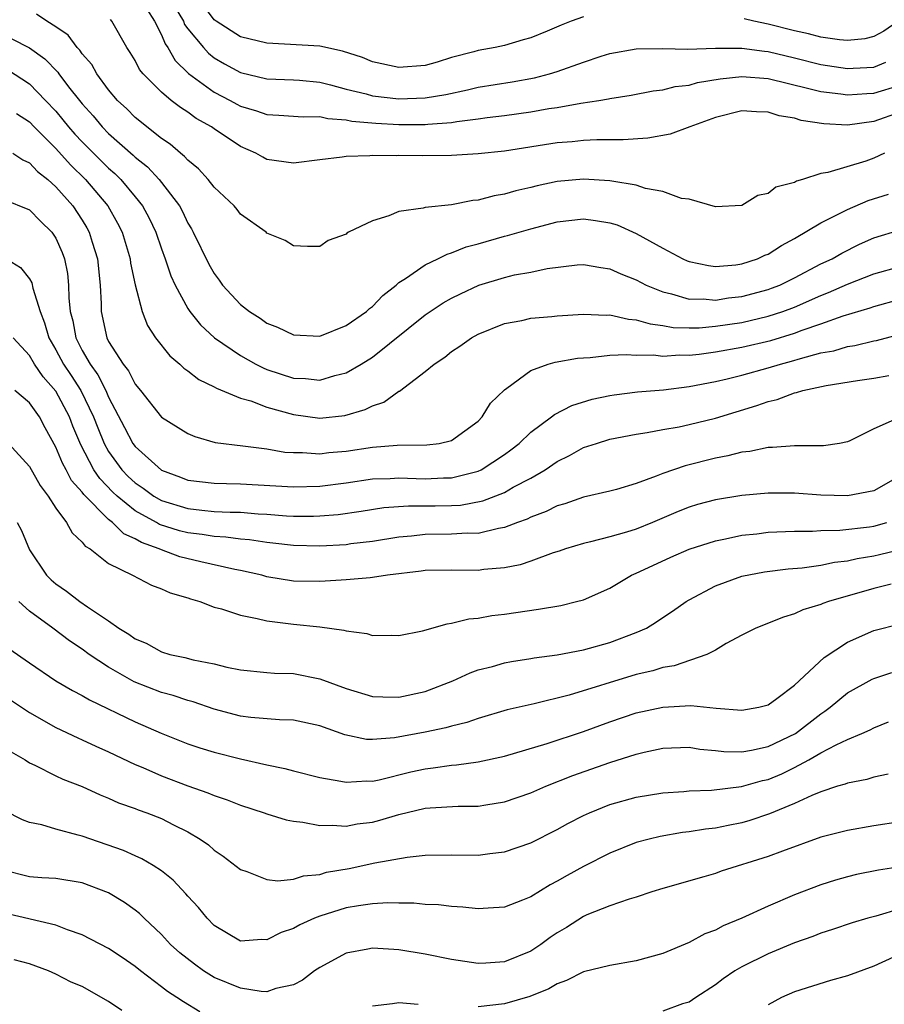
# Model space of a CAD drawing. Units: inches. Extents: x 2598000 to 2601000, y 1488000 to 1491000.
# Drawn here: x 2598650 to 2598716, y 1488236 to 1488311 of the extents above; entities that cross this region are included whole.
import ezdxf

# ---------------------------------------------------------------- set-up
doc = ezdxf.new("R2010")
doc.units = ezdxf.units.IN
doc.header["$MEASUREMENT"] = 0
doc.layers.add('LD25981488_2ft', color=186, linetype='Continuous')

msp = doc.modelspace()

# ---------------------------------------------------------------- linework, layer by layer
at = {"layer": 'LD25981488_2ft'}
for points, elevation in [([(2598693, 1488311.336), (2598692.057, 1488311), (2598691.301, 1488310.699), (2598690.244, 1488310.244), (2598689, 1488309.736), (2598688.421, 1488309.58), (2598687, 1488309.153), (2598686.289, 1488309), (2598685, 1488308.782), (2598684.684, 1488308.684), (2598683, 1488308.241), (2598681.897, 1488307.897), (2598681, 1488307.646), (2598679, 1488307.499), (2598677, 1488307.93), (2598676.252, 1488308.252), (2598674.738, 1488308.738), (2598673, 1488309.113), (2598669, 1488309.341), (2598667, 1488309.83), (2598665.139, 1488311), (2598665, 1488311.106), (2598664.198, 1488312.198)], 9644), ([(2598715.816, 1488301), (2598715, 1488300.608), (2598714.397, 1488300.397), (2598711.52, 1488299.52), (2598711, 1488299.453), (2598709.599, 1488299), (2598709.133, 1488298.867), (2598709, 1488298.777), (2598707.585, 1488298.415), (2598707, 1488297.942), (2598706.213, 1488297.787), (2598705, 1488297.032), (2598703, 1488296.932), (2598701, 1488297.5), (2598700.433, 1488297.567), (2598699, 1488298.103), (2598697.688, 1488298.312), (2598697, 1488298.56), (2598695.133, 1488298.867), (2598695, 1488298.906), (2598693, 1488299.036), (2598691, 1488298.843), (2598689.477, 1488298.524), (2598689, 1488298.397), (2598687.858, 1488298.143), (2598687, 1488297.886), (2598686.237, 1488297.763), (2598685, 1488297.43), (2598684.599, 1488297.401), (2598683, 1488297.089), (2598681, 1488296.886), (2598680.837, 1488296.837), (2598679, 1488296.578), (2598678.247, 1488296.247), (2598677, 1488295.869), (2598675.174, 1488295), (2598675.06, 1488294.94), (2598675, 1488294.87), (2598673.63, 1488294.37), (2598673, 1488293.928), (2598672.078, 1488293.922), (2598671, 1488293.968), (2598670.381, 1488294.381), (2598669, 1488294.942), (2598668.945, 1488295), (2598667, 1488296.372), (2598666.735, 1488296.734), (2598666.506, 1488297), (2598665, 1488298.432), (2598664.552, 1488299), (2598663.814, 1488299.814), (2598663, 1488300.463), (2598662.757, 1488300.757), (2598662.436, 1488301), (2598661.673, 1488301.673), (2598661, 1488302.121), (2598659, 1488303.714), (2598658.369, 1488304.369), (2598657.674, 1488305), (2598657, 1488305.793), (2598656.111, 1488307), (2598655.716, 1488307.716), (2598655, 1488308.525), (2598654.811, 1488308.812), (2598654.613, 1488309), (2598653.939, 1488309.939), (2598653, 1488310.583), (2598652.32, 1488311), (2598651.525, 1488311.525)], 9636), ([(2598659.904, 1488311.904), (2598660.469, 1488311), (2598661, 1488309.979), (2598661.288, 1488309.288), (2598661.497, 1488309), (2598662.029, 1488308.029), (2598663.04, 1488307.04), (2598665, 1488305.62), (2598666.205, 1488305), (2598666.711, 1488304.711), (2598667, 1488304.563), (2598668.212, 1488304.212), (2598669, 1488303.932), (2598669.889, 1488303.889), (2598671.745, 1488303.745), (2598673, 1488303.77), (2598673.618, 1488303.618), (2598675, 1488303.531), (2598675.434, 1488303.434), (2598677.266, 1488303.266), (2598679, 1488303.173), (2598681, 1488303.171), (2598681.2, 1488303.2), (2598683, 1488303.326), (2598683.405, 1488303.405), (2598685, 1488303.597), (2598685.705, 1488303.705), (2598687, 1488303.858), (2598689, 1488304.129), (2598690.377, 1488304.377), (2598691, 1488304.467), (2598692.794, 1488304.794), (2598694.167, 1488305), (2598694.882, 1488305.117), (2598695, 1488305.152), (2598696.599, 1488305.401), (2598698.276, 1488305.724), (2598699, 1488305.801), (2598699.952, 1488306.048), (2598701, 1488306.159), (2598701.644, 1488306.356), (2598703.358, 1488306.642), (2598705, 1488306.819), (2598707, 1488306.651), (2598710.091, 1488305.909), (2598711, 1488305.667), (2598712.515, 1488305.485), (2598713, 1488305.409), (2598714.476, 1488305.524), (2598715, 1488305.547), (2598717, 1488306.162)], 9640), ([(2598662.046, 1488312.046), (2598662.661, 1488311), (2598662.76, 1488310.76), (2598663, 1488310.431), (2598664.183, 1488309), (2598664.569, 1488308.569), (2598665, 1488308.232), (2598665.783, 1488307.783), (2598667, 1488307.124), (2598669, 1488306.642), (2598671, 1488306.557), (2598671.475, 1488306.525), (2598673, 1488306.373), (2598673.822, 1488306.178), (2598675, 1488305.852), (2598676.512, 1488305.488), (2598677, 1488305.348), (2598679, 1488305.121), (2598681, 1488305.182), (2598682.561, 1488305.439), (2598684.203, 1488305.797), (2598685, 1488305.998), (2598687.591, 1488306.409), (2598689.293, 1488306.707), (2598690.409, 1488307), (2598691, 1488307.182), (2598693, 1488307.893), (2598694.342, 1488308.342), (2598695, 1488308.546), (2598697, 1488308.906), (2598699, 1488308.923), (2598700.872, 1488308.872), (2598703, 1488308.953), (2598705, 1488308.953), (2598706.722, 1488308.722), (2598707, 1488308.7), (2598709, 1488308.227), (2598711, 1488307.722), (2598713, 1488307.411), (2598713.451, 1488307.451), (2598715, 1488307.527), (2598715.909, 1488307.909)], 9642), ([(2598717, 1488304.114), (2598715, 1488303.404), (2598713, 1488303.119), (2598711.211, 1488303.211), (2598709.487, 1488303.487), (2598709, 1488303.64), (2598707.841, 1488303.841), (2598707, 1488304.112), (2598706.123, 1488304.123), (2598705, 1488304.201), (2598703, 1488303.696), (2598701.055, 1488303), (2598699.558, 1488302.442), (2598697.863, 1488302.137), (2598696.001, 1488302), (2598694.019, 1488302.019), (2598693, 1488301.963), (2598692.137, 1488301.863), (2598691, 1488301.771), (2598687, 1488301.158), (2598685, 1488300.943), (2598683, 1488300.812), (2598680.784, 1488300.785), (2598679, 1488300.811), (2598678.797, 1488300.796), (2598677, 1488300.815), (2598676.789, 1488300.789), (2598675, 1488300.754), (2598674.7, 1488300.701), (2598673, 1488300.502), (2598671, 1488300.235), (2598669, 1488300.53), (2598668.684, 1488300.684), (2598668.145, 1488301), (2598667, 1488301.506), (2598665, 1488302.849), (2598664.796, 1488303), (2598663.633, 1488303.633), (2598663, 1488304.106), (2598662.448, 1488304.448), (2598661.739, 1488305), (2598661, 1488305.615), (2598659.615, 1488307), (2598659.342, 1488307.342), (2598659, 1488308.019), (2598658.633, 1488308.633), (2598658.374, 1488309), (2598657.246, 1488311), (2598657.141, 1488311.141)], 9638), ([(2598717.341, 1488311.341), (2598715.754, 1488310.246), (2598715, 1488309.845), (2598714.324, 1488309.676), (2598713, 1488309.541), (2598712.414, 1488309.586), (2598711, 1488309.803), (2598710.057, 1488310.057), (2598709, 1488310.278), (2598707, 1488310.777), (2598705.914, 1488311), (2598705.175, 1488311.176)], 9644), ([(2598649.663, 1488309.663), (2598650.986, 1488308.986), (2598652.16, 1488308.16), (2598653.138, 1488307.138), (2598653.228, 1488307), (2598653.963, 1488306.037), (2598654.78, 1488305), (2598655, 1488304.731), (2598655.826, 1488303.826), (2598656.508, 1488303), (2598657, 1488302.501), (2598658.851, 1488300.851), (2598659, 1488300.702), (2598659.952, 1488299.952), (2598660.817, 1488299), (2598661, 1488298.768), (2598662.366, 1488297), (2598662.588, 1488296.588), (2598663, 1488295.7), (2598663.271, 1488295.271), (2598663.411, 1488295), (2598664.589, 1488292.589), (2598665, 1488291.869), (2598665.379, 1488291.379), (2598665.63, 1488291), (2598667, 1488289.537), (2598667.678, 1488289), (2598668.477, 1488288.477), (2598669, 1488288.115), (2598669.795, 1488287.795), (2598671, 1488287.22), (2598673, 1488287.136), (2598675, 1488287.93), (2598676.549, 1488289), (2598676.778, 1488289.222), (2598677, 1488289.382), (2598677.779, 1488290.22), (2598678.783, 1488291), (2598679, 1488291.198), (2598679.507, 1488291.507), (2598681, 1488292.541), (2598681.966, 1488293), (2598682.65, 1488293.35), (2598683, 1488293.434), (2598684.106, 1488293.894), (2598685, 1488294.13), (2598687, 1488294.703), (2598687.242, 1488294.757), (2598689, 1488295.273), (2598691, 1488295.796), (2598693, 1488296.019), (2598693.903, 1488295.903), (2598695, 1488295.717), (2598695.553, 1488295.553), (2598697, 1488294.901), (2598699, 1488293.796), (2598700.516, 1488293), (2598700.846, 1488292.846), (2598701, 1488292.784), (2598702.472, 1488292.472), (2598703, 1488292.405), (2598704.54, 1488292.54), (2598705, 1488292.608), (2598706.187, 1488293), (2598706.74, 1488293.26), (2598707, 1488293.354), (2598707.998, 1488294.002), (2598709, 1488294.534), (2598711, 1488295.721), (2598712.413, 1488296.413), (2598713, 1488296.728), (2598714.584, 1488297.416), (2598716.111, 1488297.889)], 9634), ([(2598649.336, 1488307.336), (2598651, 1488306.249), (2598652.221, 1488305), (2598653, 1488304.171), (2598653.537, 1488303.537), (2598653.963, 1488303), (2598654.446, 1488302.446), (2598655, 1488301.864), (2598657, 1488299.854), (2598657.457, 1488299.457), (2598657.912, 1488299), (2598659, 1488297.7), (2598659.566, 1488297), (2598660.069, 1488296.068), (2598660.573, 1488295), (2598661, 1488293.736), (2598661.277, 1488293), (2598661.711, 1488291.711), (2598662.043, 1488291), (2598663, 1488289.229), (2598663.156, 1488289), (2598663.974, 1488287.974), (2598665.019, 1488287), (2598667, 1488285.647), (2598668.147, 1488285), (2598668.713, 1488284.713), (2598669, 1488284.605), (2598671, 1488283.945), (2598671.911, 1488283.911), (2598673, 1488283.792), (2598674.136, 1488284.136), (2598675, 1488284.339), (2598676.154, 1488285), (2598677, 1488285.526), (2598681, 1488288.739), (2598682.359, 1488289.642), (2598683, 1488290.005), (2598683.662, 1488290.338), (2598685.05, 1488291), (2598687, 1488291.584), (2598687.764, 1488291.764), (2598689, 1488291.971), (2598690.245, 1488292.245), (2598692.526, 1488292.526), (2598693, 1488292.568), (2598694.32, 1488292.32), (2598695, 1488292.24), (2598695.838, 1488291.838), (2598697, 1488291.401), (2598697.759, 1488291), (2598699, 1488290.484), (2598699.657, 1488290.342), (2598701, 1488289.932), (2598702.057, 1488289.943), (2598703, 1488289.855), (2598703.981, 1488290.019), (2598705, 1488290.131), (2598707, 1488290.665), (2598707.246, 1488290.755), (2598707.874, 1488291), (2598709, 1488291.55), (2598711, 1488292.599), (2598711.85, 1488293), (2598712.573, 1488293.427), (2598713.91, 1488294.089), (2598715, 1488294.588), (2598717, 1488295.182)], 9632), ([(2598650.016, 1488304.016), (2598651, 1488303.367), (2598651.345, 1488303), (2598653, 1488301.341), (2598654.104, 1488300.104), (2598655.239, 1488299), (2598656.926, 1488297), (2598657.68, 1488295.68), (2598658.024, 1488295), (2598658.627, 1488293), (2598658.666, 1488292.666), (2598659.02, 1488291.02), (2598659.531, 1488289), (2598659.939, 1488287.939), (2598660.553, 1488287), (2598661.629, 1488285.629), (2598662.391, 1488285), (2598662.697, 1488284.697), (2598663, 1488284.495), (2598663.832, 1488283.832), (2598665, 1488283.294), (2598665.18, 1488283.18), (2598667, 1488282.436), (2598667.785, 1488282.215), (2598669, 1488281.751), (2598671, 1488281.188), (2598673, 1488280.908), (2598674.892, 1488281.108), (2598676.44, 1488281.56), (2598677, 1488281.846), (2598677.867, 1488282.133), (2598679, 1488282.952), (2598679.037, 1488282.963), (2598681, 1488284.437), (2598681.669, 1488285), (2598682.479, 1488285.521), (2598683, 1488285.965), (2598683.632, 1488286.368), (2598684.5, 1488287), (2598685, 1488287.277), (2598687, 1488288.093), (2598688.315, 1488288.315), (2598689, 1488288.478), (2598690.609, 1488288.609), (2598691, 1488288.657), (2598693, 1488288.795), (2598694.727, 1488288.727), (2598695, 1488288.736), (2598696.417, 1488288.417), (2598697, 1488288.372), (2598698.051, 1488288.051), (2598699, 1488287.936), (2598699.792, 1488287.792), (2598701, 1488287.756), (2598701.762, 1488287.762), (2598703, 1488287.872), (2598705, 1488288.171), (2598707, 1488288.631), (2598708.12, 1488289), (2598709, 1488289.327), (2598711, 1488290.208), (2598711.576, 1488290.424), (2598713, 1488291.059), (2598715, 1488291.842), (2598717, 1488292.405)], 9630), ([(2598649.744, 1488301), (2598650.486, 1488300.485), (2598651, 1488300.266), (2598651.609, 1488299.609), (2598652.383, 1488299), (2598653, 1488298.447), (2598654.275, 1488297), (2598655, 1488295.907), (2598655.341, 1488295.341), (2598655.525, 1488295), (2598655.743, 1488294.256), (2598656.141, 1488293), (2598656.357, 1488291), (2598656.426, 1488289.575), (2598656.434, 1488289), (2598656.86, 1488287), (2598657, 1488286.726), (2598658.092, 1488285), (2598658.496, 1488284.496), (2598659, 1488283.479), (2598659.401, 1488283), (2598661, 1488280.977), (2598663, 1488279.738), (2598663.521, 1488279.521), (2598665.074, 1488279.074), (2598667.181, 1488278.819), (2598669, 1488278.577), (2598670.343, 1488278.343), (2598671, 1488278.294), (2598671.698, 1488278.302), (2598673, 1488278.204), (2598673.702, 1488278.298), (2598675, 1488278.406), (2598677, 1488278.715), (2598678.871, 1488278.871), (2598681.114, 1488278.886), (2598682.047, 1488279), (2598683, 1488279.217), (2598685, 1488280.683), (2598685.312, 1488281), (2598685.957, 1488282.043), (2598687, 1488283.062), (2598687.187, 1488283.187), (2598689, 1488284.533), (2598690.313, 1488285), (2598690.842, 1488285.158), (2598692.547, 1488285.453), (2598693, 1488285.491), (2598693.509, 1488285.509), (2598695, 1488285.676), (2598696.264, 1488285.736), (2598697, 1488285.68), (2598698.302, 1488285.698), (2598699, 1488285.613), (2598700.291, 1488285.71), (2598701, 1488285.688), (2598701.764, 1488285.764), (2598703, 1488285.938), (2598705, 1488286.287), (2598707.203, 1488286.797), (2598709, 1488287.344), (2598709.57, 1488287.57), (2598711, 1488288.057), (2598712.677, 1488288.677), (2598714.726, 1488289.274), (2598715, 1488289.376), (2598717, 1488289.918)], 9628), ([(2598649, 1488297.521), (2598651, 1488296.7), (2598651.841, 1488295.84), (2598652.7, 1488295), (2598653, 1488294.556), (2598653.478, 1488293.478), (2598653.641, 1488293), (2598653.875, 1488291.875), (2598653.963, 1488291), (2598653.976, 1488290.024), (2598654.083, 1488289), (2598654.275, 1488288.275), (2598654.506, 1488287), (2598655, 1488286.04), (2598655.588, 1488285), (2598656.186, 1488284.186), (2598656.775, 1488283), (2598657, 1488282.488), (2598658.212, 1488280.212), (2598658.826, 1488279), (2598659, 1488278.761), (2598661, 1488276.956), (2598662.447, 1488276.447), (2598663, 1488276.22), (2598665, 1488275.978), (2598665.943, 1488275.943), (2598667, 1488275.927), (2598671, 1488275.706), (2598673, 1488275.749), (2598675, 1488276.004), (2598677, 1488276.298), (2598678.34, 1488276.34), (2598679, 1488276.39), (2598680.323, 1488276.323), (2598681, 1488276.314), (2598682.374, 1488276.374), (2598683, 1488276.385), (2598685, 1488276.894), (2598685.229, 1488277), (2598687, 1488278.147), (2598687.496, 1488278.505), (2598688.129, 1488279), (2598689, 1488279.835), (2598690.58, 1488281), (2598690.805, 1488281.195), (2598692.119, 1488281.881), (2598693.653, 1488282.347), (2598695, 1488282.622), (2598695.326, 1488282.674), (2598697.102, 1488282.898), (2598699.067, 1488283.067), (2598701, 1488283.298), (2598703, 1488283.68), (2598703.879, 1488283.879), (2598705, 1488284.163), (2598707, 1488284.714), (2598707.921, 1488285), (2598708.777, 1488285.223), (2598709.438, 1488285.438), (2598711, 1488285.849), (2598711.979, 1488286.022), (2598713, 1488286.342), (2598713.576, 1488286.423), (2598715, 1488286.767), (2598715.198, 1488286.802), (2598717, 1488287.264)], 9626), ([(2598649, 1488293.132), (2598650.321, 1488292.32), (2598651, 1488291.472), (2598651.167, 1488291.167), (2598651.243, 1488290.757), (2598651.796, 1488289), (2598652.147, 1488288.147), (2598652.458, 1488287), (2598653, 1488286.093), (2598653.577, 1488285), (2598654.147, 1488284.147), (2598654.88, 1488283), (2598655.85, 1488281), (2598656.168, 1488280.168), (2598656.651, 1488279), (2598657, 1488278.388), (2598658.007, 1488277), (2598658.489, 1488276.488), (2598659, 1488276.013), (2598659.609, 1488275.609), (2598660.429, 1488275), (2598661, 1488274.668), (2598663, 1488274.051), (2598664.075, 1488273.925), (2598665, 1488273.843), (2598666.22, 1488273.779), (2598667, 1488273.77), (2598668.337, 1488273.663), (2598669, 1488273.634), (2598670.486, 1488273.514), (2598671, 1488273.487), (2598672.52, 1488273.48), (2598673, 1488273.493), (2598674.392, 1488273.608), (2598676.145, 1488273.855), (2598677.87, 1488274.13), (2598679.731, 1488274.269), (2598681.743, 1488274.257), (2598683, 1488274.277), (2598683.684, 1488274.317), (2598685.365, 1488274.635), (2598687, 1488275.279), (2598687.667, 1488275.667), (2598689, 1488276.372), (2598690.079, 1488277), (2598691, 1488277.635), (2598691.93, 1488278.07), (2598693, 1488278.676), (2598693.971, 1488279), (2598695, 1488279.319), (2598697, 1488279.707), (2598697.818, 1488279.817), (2598699, 1488280.048), (2598700.261, 1488280.261), (2598701, 1488280.423), (2598703, 1488280.913), (2598706.143, 1488281.857), (2598707, 1488282.171), (2598707.683, 1488282.317), (2598709, 1488282.828), (2598709.15, 1488282.85), (2598709.615, 1488283), (2598711.382, 1488283.382), (2598713.762, 1488283.762), (2598715, 1488283.935), (2598716.15, 1488284.15)], 9624), ([(2598717, 1488280.99), (2598715, 1488280.101), (2598713.2, 1488279.2), (2598713, 1488279.114), (2598712.416, 1488279), (2598711.195, 1488278.805), (2598711, 1488278.801), (2598710.821, 1488278.821), (2598709, 1488278.818), (2598707.324, 1488278.676), (2598707, 1488278.681), (2598705.612, 1488278.388), (2598705, 1488278.33), (2598703.951, 1488278.049), (2598703, 1488277.886), (2598700.695, 1488277.305), (2598699, 1488276.714), (2598698.501, 1488276.501), (2598697, 1488275.955), (2598695.5, 1488275.5), (2598695, 1488275.363), (2598693, 1488274.917), (2598691.579, 1488274.422), (2598691, 1488274.265), (2598690.169, 1488273.831), (2598689, 1488273.401), (2598688.738, 1488273.262), (2598687.996, 1488273), (2598687, 1488272.61), (2598686.546, 1488272.546), (2598685, 1488272.172), (2598684.183, 1488272.183), (2598683, 1488272.105), (2598681, 1488272.097), (2598679.97, 1488271.97), (2598679, 1488271.891), (2598677, 1488271.553), (2598675.371, 1488271.371), (2598675, 1488271.315), (2598673, 1488271.208), (2598671, 1488271.252), (2598669.435, 1488271.435), (2598669, 1488271.472), (2598667.674, 1488271.674), (2598667, 1488271.73), (2598665.89, 1488271.89), (2598665, 1488271.936), (2598664.095, 1488272.095), (2598663, 1488272.218), (2598662.379, 1488272.379), (2598660.857, 1488272.857), (2598660.625, 1488273), (2598659, 1488273.895), (2598657.645, 1488275), (2598657.311, 1488275.311), (2598656.325, 1488276.325), (2598655.887, 1488277), (2598654.887, 1488278.887), (2598654.292, 1488280.292), (2598654.026, 1488281), (2598653, 1488282.947), (2598652.043, 1488284.043), (2598651.386, 1488285), (2598651, 1488285.667), (2598649.758, 1488287)], 9622), ([(2598717, 1488276.539), (2598715, 1488275.404), (2598713, 1488275.008), (2598711, 1488275.075), (2598709, 1488275.211), (2598707, 1488275.211), (2598705, 1488275.04), (2598703, 1488274.715), (2598701.649, 1488274.351), (2598701, 1488274.156), (2598700.169, 1488273.831), (2598698.233, 1488273), (2598697, 1488272.499), (2598696.265, 1488272.265), (2598695, 1488271.906), (2598693.521, 1488271.521), (2598693, 1488271.415), (2598691.622, 1488271), (2598691.163, 1488270.837), (2598690.693, 1488270.693), (2598689, 1488270.071), (2598688.205, 1488269.795), (2598687, 1488269.568), (2598685.43, 1488269.43), (2598685, 1488269.368), (2598683, 1488269.391), (2598681, 1488269.359), (2598680.691, 1488269.309), (2598678.15, 1488269), (2598677, 1488268.82), (2598676.815, 1488268.815), (2598675, 1488268.647), (2598674.637, 1488268.637), (2598673, 1488268.529), (2598671, 1488268.555), (2598669, 1488268.889), (2598668.602, 1488269), (2598667, 1488269.356), (2598666.567, 1488269.433), (2598663.982, 1488270.019), (2598662.406, 1488270.406), (2598661, 1488270.915), (2598660.822, 1488271), (2598659.477, 1488271.477), (2598659, 1488271.77), (2598658.148, 1488272.148), (2598657.295, 1488273), (2598657, 1488273.229), (2598655.118, 1488275.118), (2598655, 1488275.3), (2598654.195, 1488276.195), (2598653.781, 1488277), (2598653.494, 1488277.494), (2598653, 1488278.716), (2598652.184, 1488280.184), (2598651.749, 1488281), (2598651, 1488282.079), (2598649.895, 1488283)], 9620), ([(2598649.395, 1488279), (2598651, 1488277.233), (2598651.801, 1488275.8), (2598652.414, 1488275), (2598653, 1488274.085), (2598653.811, 1488273), (2598654.228, 1488272.228), (2598655, 1488271.517), (2598655.214, 1488271.214), (2598655.592, 1488271), (2598657, 1488269.895), (2598658.808, 1488269), (2598660.25, 1488268.25), (2598661, 1488267.98), (2598661.672, 1488267.672), (2598663, 1488267.291), (2598663.209, 1488267.209), (2598663.915, 1488267), (2598665, 1488266.584), (2598665.551, 1488266.449), (2598667, 1488265.964), (2598668.269, 1488265.732), (2598669, 1488265.536), (2598671, 1488265.28), (2598673, 1488265.081), (2598674.839, 1488264.839), (2598675, 1488264.776), (2598676.577, 1488264.577), (2598677, 1488264.428), (2598678.45, 1488264.45), (2598679, 1488264.43), (2598680.785, 1488264.785), (2598682.674, 1488265.326), (2598683, 1488265.358), (2598684.306, 1488265.694), (2598685, 1488265.755), (2598686.051, 1488265.949), (2598687, 1488266.056), (2598689.583, 1488266.417), (2598691.285, 1488266.715), (2598692.475, 1488267), (2598693, 1488267.143), (2598695, 1488268.022), (2598696.646, 1488269), (2598697, 1488269.154), (2598698.251, 1488269.749), (2598699.628, 1488270.372), (2598701, 1488270.971), (2598703, 1488271.612), (2598703.753, 1488271.753), (2598705, 1488272.03), (2598706.149, 1488272.149), (2598707, 1488272.257), (2598708.304, 1488272.304), (2598709, 1488272.351), (2598710.353, 1488272.353), (2598711, 1488272.398), (2598712.427, 1488272.427), (2598714.674, 1488272.674), (2598715, 1488272.725), (2598716.003, 1488273)], 9618), ([(2598650.065, 1488273), (2598650.384, 1488272.384), (2598651, 1488270.918), (2598652.288, 1488269), (2598652.65, 1488268.65), (2598653, 1488268.349), (2598653.805, 1488267.805), (2598654.825, 1488267), (2598655.4, 1488266.6), (2598657, 1488265.549), (2598657.781, 1488265), (2598658.535, 1488264.535), (2598659, 1488264.182), (2598659.84, 1488263.84), (2598661, 1488263.183), (2598661.646, 1488263), (2598662.773, 1488262.773), (2598663.403, 1488262.597), (2598665, 1488262.294), (2598665.965, 1488262.035), (2598667, 1488261.825), (2598669, 1488261.616), (2598669.571, 1488261.571), (2598671, 1488261.543), (2598673, 1488261.145), (2598675, 1488260.408), (2598677, 1488259.815), (2598677.783, 1488259.783), (2598679, 1488259.762), (2598681, 1488260.195), (2598683.1, 1488261), (2598684.394, 1488261.606), (2598685, 1488261.821), (2598686.09, 1488262.09), (2598687, 1488262.351), (2598687.543, 1488262.457), (2598689, 1488262.682), (2598689.264, 1488262.736), (2598691, 1488262.978), (2598693, 1488263.35), (2598695, 1488263.894), (2598697, 1488264.65), (2598697.765, 1488265), (2598698.532, 1488265.468), (2598699, 1488265.79), (2598699.735, 1488266.265), (2598700.773, 1488267), (2598701, 1488267.138), (2598703, 1488268.192), (2598705, 1488268.937), (2598706.729, 1488269.271), (2598708.506, 1488269.493), (2598709.572, 1488269.572), (2598711, 1488269.765), (2598712.018, 1488269.982), (2598713, 1488270.096), (2598713.732, 1488270.268), (2598715, 1488270.473), (2598715.435, 1488270.565), (2598717, 1488270.951)], 9616), ([(2598716.33, 1488268.33), (2598715, 1488267.995), (2598711.564, 1488267), (2598711.147, 1488266.853), (2598711, 1488266.779), (2598709.624, 1488266.376), (2598709, 1488266.071), (2598708.166, 1488265.834), (2598706.069, 1488265), (2598705, 1488264.459), (2598703.823, 1488263.823), (2598703, 1488263.333), (2598702.356, 1488263), (2598699.874, 1488262.126), (2598699, 1488261.997), (2598698.246, 1488261.754), (2598697, 1488261.475), (2598691.909, 1488259.909), (2598689.245, 1488259.245), (2598687.212, 1488258.788), (2598685, 1488258.15), (2598684.157, 1488257.843), (2598683, 1488257.561), (2598682.572, 1488257.428), (2598681, 1488257.098), (2598678.665, 1488256.665), (2598677, 1488256.539), (2598676.557, 1488256.557), (2598674.902, 1488256.902), (2598673, 1488257.582), (2598671, 1488258.023), (2598669.963, 1488258.037), (2598667.776, 1488258.224), (2598667, 1488258.32), (2598665, 1488258.855), (2598663.409, 1488259.409), (2598663, 1488259.512), (2598661.885, 1488259.885), (2598661, 1488260.112), (2598658.927, 1488260.927), (2598657, 1488262.022), (2598655.525, 1488263), (2598655, 1488263.384), (2598654.031, 1488264.03), (2598652.757, 1488265), (2598651, 1488266.281), (2598650.192, 1488267)], 9614), ([(2598649.443, 1488263.443), (2598651, 1488262.35), (2598652.987, 1488261), (2598654.254, 1488260.254), (2598655, 1488259.876), (2598655.548, 1488259.548), (2598659, 1488257.895), (2598660.981, 1488257.019), (2598663, 1488256.219), (2598663.912, 1488255.912), (2598665, 1488255.577), (2598667, 1488255.07), (2598669, 1488254.62), (2598670.349, 1488254.349), (2598671, 1488254.168), (2598673, 1488253.657), (2598674.605, 1488253.396), (2598675, 1488253.302), (2598676.584, 1488253.417), (2598677, 1488253.4), (2598677.495, 1488253.495), (2598679.91, 1488254.09), (2598681, 1488254.33), (2598681.611, 1488254.389), (2598683, 1488254.6), (2598683.379, 1488254.621), (2598685, 1488254.86), (2598687, 1488255.297), (2598690.235, 1488256.235), (2598693, 1488257.158), (2598695, 1488257.881), (2598697, 1488258.558), (2598699, 1488259.004), (2598701.133, 1488259.133), (2598703.065, 1488258.935), (2598705, 1488258.774), (2598706.3, 1488259), (2598707, 1488259.188), (2598707.66, 1488259.66), (2598709, 1488260.677), (2598711.239, 1488262.76), (2598713, 1488263.93), (2598715, 1488264.809), (2598717, 1488265.311)], 9612), ([(2598649.555, 1488259.555), (2598651, 1488258.603), (2598653, 1488257.458), (2598654.662, 1488256.662), (2598655, 1488256.526), (2598656.037, 1488256.037), (2598657, 1488255.621), (2598659, 1488254.662), (2598659.585, 1488254.415), (2598661, 1488253.781), (2598663, 1488253.031), (2598664.516, 1488252.516), (2598665, 1488252.3), (2598665.983, 1488251.983), (2598667, 1488251.567), (2598668.791, 1488251), (2598669, 1488250.919), (2598670.468, 1488250.468), (2598671, 1488250.357), (2598671.718, 1488250.282), (2598673, 1488250.024), (2598673.934, 1488250.066), (2598675, 1488249.99), (2598675.851, 1488250.149), (2598677, 1488250.293), (2598677.567, 1488250.433), (2598679, 1488250.86), (2598681, 1488251.33), (2598681.369, 1488251.369), (2598683.487, 1488251.487), (2598685, 1488251.489), (2598685.597, 1488251.596), (2598687, 1488251.815), (2598689, 1488252.509), (2598690.131, 1488253), (2598692.193, 1488253.807), (2598695, 1488254.802), (2598697, 1488255.444), (2598697.587, 1488255.587), (2598699, 1488255.89), (2598701, 1488255.956), (2598701.819, 1488255.819), (2598703, 1488255.719), (2598703.637, 1488255.637), (2598705, 1488255.618), (2598705.734, 1488255.734), (2598707, 1488256.012), (2598709.061, 1488257), (2598711, 1488258.504), (2598711.305, 1488258.695), (2598711.7, 1488259), (2598713, 1488260.086), (2598714.886, 1488261.114), (2598715, 1488261.165), (2598716.372, 1488261.629)], 9610), ([(2598649.619, 1488255.619), (2598650.667, 1488255), (2598651, 1488254.781), (2598651.398, 1488254.602), (2598653, 1488253.789), (2598653.536, 1488253.536), (2598655, 1488252.976), (2598656.356, 1488252.356), (2598657, 1488252.11), (2598657.756, 1488251.756), (2598659, 1488251.328), (2598659.227, 1488251.227), (2598659.887, 1488251), (2598661, 1488250.562), (2598661.912, 1488250.088), (2598663, 1488249.555), (2598663.938, 1488249), (2598664.557, 1488248.557), (2598665, 1488248.15), (2598665.692, 1488247.692), (2598667, 1488246.683), (2598667.465, 1488246.535), (2598669, 1488245.923), (2598669.831, 1488245.831), (2598671, 1488245.954), (2598671.78, 1488246.219), (2598673, 1488246.315), (2598673.52, 1488246.48), (2598675.222, 1488246.778), (2598677.189, 1488247.189), (2598679.63, 1488247.63), (2598681, 1488247.779), (2598683, 1488247.811), (2598685, 1488247.775), (2598685.898, 1488247.898), (2598687, 1488248.023), (2598689, 1488248.712), (2598691, 1488249.721), (2598691.822, 1488250.177), (2598693, 1488250.794), (2598693.447, 1488251), (2598695, 1488251.614), (2598697, 1488252.18), (2598699, 1488252.509), (2598700.608, 1488252.608), (2598701, 1488252.648), (2598702.712, 1488252.711), (2598704.982, 1488252.981), (2598706.571, 1488253.429), (2598707, 1488253.519), (2598708.045, 1488253.955), (2598709, 1488254.417), (2598710.09, 1488255), (2598711, 1488255.527), (2598712.147, 1488256.147), (2598713, 1488256.543), (2598714.092, 1488257), (2598714.717, 1488257.283), (2598715, 1488257.445), (2598716.108, 1488257.892)], 9608), ([(2598716.084, 1488253.916), (2598715, 1488253.695), (2598714.477, 1488253.524), (2598713, 1488253.246), (2598712.834, 1488253.166), (2598712.259, 1488253), (2598711, 1488252.586), (2598710.305, 1488252.305), (2598709, 1488251.687), (2598707.097, 1488250.903), (2598705.595, 1488250.406), (2598705, 1488250.24), (2598703.96, 1488250.04), (2598703, 1488249.833), (2598702.251, 1488249.749), (2598701, 1488249.539), (2598700.511, 1488249.489), (2598698.8, 1488249.199), (2598697.985, 1488249), (2598697, 1488248.733), (2598695, 1488247.934), (2598693, 1488246.914), (2598691.758, 1488246.242), (2598691, 1488245.797), (2598690.467, 1488245.533), (2598689, 1488244.633), (2598688.362, 1488244.362), (2598687, 1488243.831), (2598685.765, 1488243.765), (2598685, 1488243.699), (2598683.846, 1488243.846), (2598683, 1488243.884), (2598682.015, 1488244.015), (2598681, 1488244.051), (2598680.139, 1488244.138), (2598679, 1488244.138), (2598678.161, 1488244.161), (2598677, 1488244.09), (2598675.949, 1488243.949), (2598675, 1488243.78), (2598673, 1488243.157), (2598672.603, 1488243), (2598671.499, 1488242.501), (2598671, 1488242.217), (2598670.08, 1488241.92), (2598669, 1488241.366), (2598668.615, 1488241.385), (2598667, 1488241.265), (2598665, 1488242.449), (2598664.456, 1488243), (2598663.801, 1488243.801), (2598663, 1488244.672), (2598662.855, 1488244.855), (2598661.889, 1488245.889), (2598661, 1488246.589), (2598660.373, 1488247), (2598659.509, 1488247.509), (2598659, 1488247.717), (2598658.122, 1488248.122), (2598655, 1488249.208), (2598654.695, 1488249.305), (2598653, 1488249.738), (2598651.927, 1488250.073), (2598651, 1488250.266), (2598650.469, 1488250.469), (2598649.134, 1488251.134)], 9606), ([(2598717, 1488250.306), (2598715, 1488250.001), (2598713, 1488249.659), (2598711, 1488249.138), (2598708.087, 1488248.088), (2598707, 1488247.671), (2598703.44, 1488246.561), (2598703, 1488246.395), (2598702.129, 1488246.128), (2598699, 1488245.254), (2598698.176, 1488245), (2598697, 1488244.607), (2598696.449, 1488244.449), (2598695, 1488243.927), (2598693.245, 1488243.245), (2598693, 1488243.135), (2598691.698, 1488242.302), (2598691, 1488241.9), (2598690.465, 1488241.534), (2598689.754, 1488241), (2598689, 1488240.502), (2598687, 1488239.684), (2598685.585, 1488239.585), (2598685, 1488239.564), (2598683, 1488239.872), (2598681, 1488240.283), (2598679, 1488240.614), (2598678.617, 1488240.617), (2598677, 1488240.734), (2598676.644, 1488240.644), (2598675, 1488240.348), (2598673, 1488239.26), (2598672.608, 1488239), (2598671.685, 1488238.315), (2598671, 1488237.957), (2598669.671, 1488237.67), (2598669, 1488237.428), (2598668.564, 1488237.436), (2598667, 1488237.693), (2598665, 1488238.511), (2598664.201, 1488239), (2598663.504, 1488239.504), (2598662.384, 1488240.384), (2598661.7, 1488241), (2598661, 1488241.762), (2598659.686, 1488243), (2598659.345, 1488243.345), (2598659, 1488243.621), (2598658.195, 1488244.195), (2598657, 1488244.927), (2598655, 1488245.686), (2598653, 1488246.009), (2598651.931, 1488246.069), (2598651, 1488246.144), (2598649, 1488246.631)], 9604), ([(2598717, 1488246.893), (2598715.353, 1488246.647), (2598713.687, 1488246.313), (2598713, 1488246.144), (2598712.108, 1488245.892), (2598711, 1488245.537), (2598709, 1488244.764), (2598707, 1488243.917), (2598705, 1488242.997), (2598703.574, 1488242.426), (2598703, 1488242.104), (2598702.189, 1488241.811), (2598701, 1488241.161), (2598699, 1488240.324), (2598697, 1488239.765), (2598695, 1488239.417), (2598693, 1488238.935), (2598691.714, 1488238.286), (2598691, 1488238.034), (2598690.36, 1488237.64), (2598688.932, 1488237.068), (2598687, 1488236.505), (2598685, 1488236.285)], 9602), ([(2598717, 1488243.702), (2598715.167, 1488243.167), (2598714.543, 1488243), (2598713.356, 1488242.644), (2598711.864, 1488242.137), (2598711, 1488241.875), (2598710.378, 1488241.622), (2598709, 1488241.133), (2598707, 1488240.301), (2598705, 1488239.315), (2598704.462, 1488239), (2598703.585, 1488238.415), (2598703, 1488237.954), (2598701.516, 1488237), (2598701, 1488236.642), (2598700.502, 1488236.502), (2598699, 1488235.959)], 9600), ([(2598663.901, 1488235.901), (2598662.661, 1488236.661), (2598662.18, 1488237), (2598661.449, 1488237.449), (2598661, 1488237.806), (2598659.415, 1488239), (2598659, 1488239.342), (2598658.024, 1488240.024), (2598657, 1488240.712), (2598655, 1488241.75), (2598653.883, 1488242.117), (2598653, 1488242.474), (2598649, 1488243.399)], 9602), ([(2598718.874, 1488241.127), (2598715, 1488239.356), (2598713, 1488238.629), (2598711.731, 1488238.269), (2598709, 1488237.424), (2598708, 1488237), (2598707, 1488236.442)], 9598), ([(2598657.991, 1488235.992), (2598657, 1488236.696), (2598655, 1488237.819), (2598654.158, 1488238.158), (2598653, 1488238.764), (2598652.447, 1488239), (2598651, 1488239.535), (2598649.845, 1488239.845)], 9600), ([(2598680.459, 1488236.459), (2598679, 1488236.593), (2598678.513, 1488236.513), (2598677, 1488236.34)], 9602)]:
    msp.add_lwpolyline(points, dxfattribs=dict(at, elevation=elevation))

doc.saveas('drawing.dxf')
